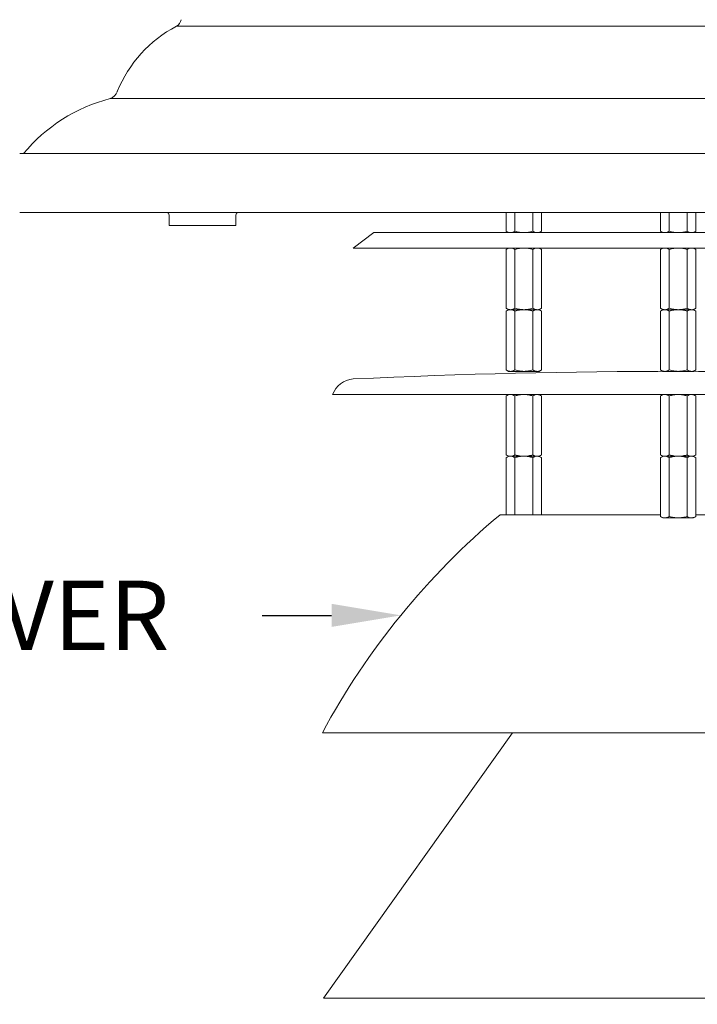
# Model space of a CAD drawing. Extents: x -45 to 67, y -10 to 62.
# Drawn here: x 40 to 48, y 38 to 50 of the extents above; entities that cross this region are included whole.
import ezdxf

# ---------------------------------------------------------------- set-up
doc = ezdxf.new("R2010")
doc.units = 0
doc.header["$MEASUREMENT"] = 0
doc.layers.get('0').update_dxf_attribs({"linetype": 'CONTINUOUS', "lineweight": 15})
doc.layers.get('DEFPOINTS').update_dxf_attribs({"linetype": 'CONTINUOUS'})
doc.layers.add('Text', color=7, linetype='CONTINUOUS', lineweight=15)
doc.styles.add('ROMAND', font='romand.shx', dxfattribs={"oblique": 15})
doc.dimstyles.new('ROMAND', dxfattribs={"dimscale": 4.5, "dimtxt": 0.125, "dimasz": 0.125, "dimexe": 0.0625, "dimexo": 0.0625, "dimgap": 0.0625, "dimtad": 0, "dimtih": 1, "dimtoh": 1, "dimdec": 3, "dimzin": 0, "dimdsep": 46, "dimlunit": 4, "dimtxsty": 'ROMAND', "dimcen": 0, "dimadec": 0, "dimazin": 0, "dimtfac": 1, "dimtdec": 3, "dimtofl": 0, "dimtmove": 0, "dimatfit": 3, "dimfxl": 0, "dimtolj": 1, "dimtzin": 0, "dimarcsym": 0})

# ---------------------------------------------------------------- blocks, each defined once
blk = doc.blocks.new('*D31')
at = {"layer": 'DEFPOINTS', "color": 0}
for p in [(44.336, 42.979), (44.621, 42.979)]:
    blk.add_point(p, dxfattribs=at)
at = {"layer": 'Text', "color": 0, "lineweight": -2}
blk.add_line((42.648, 42.979), (43.492, 42.979), dxfattribs=at)
at = {"layer": 'Text', "color": 0}
blk.add_solid([(43.492, 43.12), (43.492, 42.839), (44.336, 42.979)], dxfattribs=at)
at = {"layer": 'Text', "color": 0, "insert": (36.189, 42.979), "char_height": 0.84375, "attachment_point": 5, "style": 'ROMAND'}
blk.add_mtext('\\A1;DARK SKY\\PALUMINUM LOUVER\\PASSEMBLY', dxfattribs=at)
blk = doc.blocks.new('*D38')
at = {"layer": 'DEFPOINTS', "color": 0}
for p in [(46.771, 35.872), (47.021, 35.872)]:
    blk.add_point(p, dxfattribs=at)
at = {"layer": 'Text', "color": 0, "lineweight": -2}
blk.add_line((45.084, 35.872), (45.927, 35.872), dxfattribs=at)
at = {"layer": 'Text', "color": 0}
blk.add_solid([(45.927, 36.012), (45.927, 35.731), (46.771, 35.872)], dxfattribs=at)
at = {"layer": 'Text', "color": 0, "insert": (34.467, 35.872), "char_height": 0.84375, "attachment_point": 5, "style": 'ROMAND'}
blk.add_mtext('\\A1;MEDIUM 4KV OR MOGUL\\PBASED LAMP SOCKET MOUNTED\\PTO BALLAST CANISTER', dxfattribs=at)
blk = doc.blocks.new('*D51')
at = {"layer": 'DEFPOINTS', "color": 0}
for p in [(45.585, 55.031), (45.783, 54.826)]:
    blk.add_point(p, dxfattribs=at)
at = {"layer": 'Text', "color": 0, "lineweight": -2}
for p, q in [((43.568, 56.244), (44.411, 56.244)), ((44.411, 56.244), (44.998, 55.637))]:
    blk.add_line(p, q, dxfattribs=at)
at = {"layer": 'Text', "color": 0}
blk.add_solid([(45.099, 55.735), (44.897, 55.539), (45.585, 55.031)], dxfattribs=at)
at = {"layer": 'Text', "color": 0, "insert": (34.092, 56.244), "char_height": 0.84375, "attachment_point": 5, "style": 'ROMAND'}
blk.add_mtext('\\A1;DECORATIVE CAST\\PALUMINUM CON-1C LID w/\\PCAST ALUMINUM FINIAL', dxfattribs=at)

msp = doc.modelspace()

# ---------------------------------------------------------------- linework, layer by layer
at = {"linetype": 'Continuous'}
for p, q in [((41.6036, 50.1449), (53.8195, 50.1449)), ((40.796, 49.2656), (54.627, 49.2656)), ((55.7437, 48.5953), (39.6966, 48.5953)), ((53.0809, 47.8796), (39.6966, 47.8796)), ((45.6167, 47.6518), (45.6167, 47.8796)), ((45.7249, 47.6518), (45.7249, 47.8796)), ((45.9414, 47.6518), (45.9414, 47.8796)), ((46.0497, 47.6518), (46.0497, 47.8796)), ((47.495, 47.6518), (47.495, 47.8796)), ((47.6033, 47.6518), (47.6033, 47.8796)), ((47.8198, 47.6518), (47.8198, 47.8796)), ((47.928, 47.6518), (47.928, 47.8796)), ((43.7553, 47.4475), (44.0053, 47.635)), ((44.0053, 47.635), (51.4177, 47.635)), ((45.6167, 47.6518), (45.6457, 47.635)), ((45.6457, 47.635), (45.6708, 47.635)), ((45.6708, 47.635), (45.8332, 47.635)), ((45.8332, 47.635), (45.9956, 47.635)), ((45.9956, 47.635), (46.0207, 47.635)), ((46.0207, 47.635), (46.0497, 47.6518)), ((47.495, 47.6518), (47.524, 47.635)), ((47.524, 47.635), (47.5491, 47.635)), ((47.5491, 47.635), (47.7115, 47.635)), ((47.7115, 47.635), (47.8739, 47.635)), ((47.8739, 47.635), (47.899, 47.635)), ((47.899, 47.635), (47.928, 47.6518)), ((43.7553, 47.4475), (51.6677, 47.4475)), ((45.6167, 47.4308), (45.6457, 47.4475)), ((45.6167, 47.4308), (45.6167, 46.7143)), ((45.6457, 47.4475), (45.6708, 47.4475)), ((45.6708, 47.4475), (45.8332, 47.4475)), ((45.7249, 47.4308), (45.7249, 46.7143)), ((45.8332, 47.4475), (45.9956, 47.4475)), ((45.9414, 47.4308), (45.9414, 46.7143)), ((45.9956, 47.4475), (46.0207, 47.4475)), ((46.0207, 47.4475), (46.0497, 47.4308)), ((46.0497, 47.4308), (46.0497, 46.7143)), ((47.495, 47.4308), (47.524, 47.4475)), ((47.495, 47.4308), (47.495, 46.7143)), ((47.524, 47.4475), (47.5491, 47.4475)), ((47.5491, 47.4475), (47.7115, 47.4475)), ((47.6033, 47.4308), (47.6033, 46.7143)), ((47.7115, 47.4475), (47.8739, 47.4475)), ((47.8198, 47.4308), (47.8198, 46.7143)), ((47.8739, 47.4475), (47.899, 47.4475)), ((47.899, 47.4475), (47.928, 47.4308)), ((47.928, 47.4308), (47.928, 46.7143)), ((45.6457, 46.6975), (45.6167, 46.7143)), ((46.0497, 46.7143), (46.0207, 46.6975)), ((47.524, 46.6975), (47.495, 46.7143)), ((47.928, 46.7143), (47.899, 46.6975)), ((45.6167, 46.6808), (45.6457, 46.6975)), ((45.6167, 46.6808), (45.6167, 45.9643)), ((45.6457, 46.6975), (45.6708, 46.6975)), ((45.6457, 46.6975), (45.6708, 46.6975)), ((45.6708, 46.6975), (45.9956, 46.6975)), ((45.6708, 46.6975), (45.8332, 46.6975)), ((45.7249, 46.6808), (45.7249, 45.9643)), ((45.8332, 46.6975), (45.9956, 46.6975)), ((45.9414, 46.6808), (45.9414, 45.9643)), ((45.9956, 46.6975), (46.0207, 46.6975)), ((45.9956, 46.6975), (46.0207, 46.6975)), ((46.0207, 46.6975), (46.0497, 46.6808)), ((46.0497, 46.6808), (46.0497, 45.9643)), ((47.495, 46.6808), (47.524, 46.6975)), ((47.495, 46.6808), (47.495, 45.9643)), ((47.524, 46.6975), (47.5491, 46.6975)), ((47.524, 46.6975), (47.5491, 46.6975)), ((47.5491, 46.6975), (47.8739, 46.6975)), ((47.5491, 46.6975), (47.7115, 46.6975)), ((47.6033, 46.6808), (47.6033, 45.9643)), ((47.7115, 46.6975), (47.8739, 46.6975)), ((47.8198, 46.6808), (47.8198, 45.9643)), ((47.8739, 46.6975), (47.899, 46.6975)), ((47.8739, 46.6975), (47.899, 46.6975)), ((47.899, 46.6975), (47.928, 46.6808)), ((47.928, 46.6808), (47.928, 45.9643)), ((45.6457, 45.9475), (45.6167, 45.9643)), ((45.6457, 45.9475), (45.6708, 45.9475)), ((45.6708, 45.9475), (45.9956, 45.9475)), ((45.9956, 45.9475), (46.0207, 45.9475)), ((46.0497, 45.9643), (46.0207, 45.9475)), ((47.524, 45.9475), (47.495, 45.9643)), ((47.524, 45.9475), (47.5491, 45.9475)), ((47.5491, 45.9475), (47.8739, 45.9475)), ((47.8739, 45.9475), (47.899, 45.9475)), ((47.928, 45.9643), (47.899, 45.9475)), ((43.5053, 45.665), (51.9177, 45.665)), ((45.6167, 45.6483), (45.6457, 45.665)), ((45.6167, 45.6483), (45.6167, 44.9318)), ((45.6457, 45.665), (45.6708, 45.665)), ((45.6708, 45.665), (45.8332, 45.665)), ((45.7249, 45.6483), (45.7249, 44.9318)), ((45.8332, 45.665), (45.9956, 45.665)), ((45.9414, 45.6483), (45.9414, 44.9318)), ((45.9956, 45.665), (46.0207, 45.665)), ((46.0207, 45.665), (46.0497, 45.6483)), ((46.0497, 45.6483), (46.0497, 44.9318)), ((47.495, 45.6483), (47.524, 45.665)), ((47.495, 45.6483), (47.495, 44.9318)), ((47.524, 45.665), (47.5491, 45.665)), ((47.5491, 45.665), (47.7115, 45.665)), ((47.6033, 45.6483), (47.6033, 44.9318)), ((47.7115, 45.665), (47.8739, 45.665)), ((47.8198, 45.6483), (47.8198, 44.9318)), ((47.8739, 45.665), (47.899, 45.665)), ((47.899, 45.665), (47.928, 45.6483)), ((47.928, 45.6483), (47.928, 44.9318)), ((45.6167, 44.9318), (45.6457, 44.915)), ((45.6167, 44.8983), (45.6457, 44.915)), ((45.6457, 44.915), (45.6708, 44.915)), ((45.6457, 44.915), (45.6708, 44.915)), ((45.6708, 44.915), (45.8332, 44.915)), ((45.6708, 44.915), (45.8332, 44.915)), ((45.8332, 44.915), (45.9956, 44.915)), ((45.8332, 44.915), (45.9956, 44.915)), ((45.9956, 44.915), (46.0207, 44.915)), ((45.9956, 44.915), (46.0207, 44.915)), ((46.0207, 44.915), (46.0497, 44.9318)), ((46.0207, 44.915), (46.0497, 44.8983)), ((47.495, 44.9318), (47.524, 44.915)), ((47.495, 44.8983), (47.524, 44.915)), ((47.524, 44.915), (47.5491, 44.915)), ((47.524, 44.915), (47.5491, 44.915)), ((47.5491, 44.915), (47.7115, 44.915)), ((47.5491, 44.915), (47.7115, 44.915)), ((47.7115, 44.915), (47.8739, 44.915)), ((47.7115, 44.915), (47.8739, 44.915)), ((47.8739, 44.915), (47.899, 44.915)), ((47.8739, 44.915), (47.899, 44.915)), ((47.899, 44.915), (47.928, 44.9318)), ((47.899, 44.915), (47.928, 44.8983)), ((45.6167, 44.203), (45.6167, 44.8983)), ((45.7249, 44.203), (45.7249, 44.8983)), ((45.9414, 44.203), (45.9414, 44.8983)), ((46.0497, 44.203), (46.0497, 44.8983)), ((47.495, 44.1818), (47.495, 44.8983)), ((47.6033, 44.1818), (47.6033, 44.8983)), ((47.8198, 44.1818), (47.8198, 44.8983)), ((47.928, 44.1818), (47.928, 44.8983)), ((45.5426, 44.203), (47.495, 44.203)), ((47.928, 44.203), (49.8804, 44.203)), ((47.495, 44.1818), (47.524, 44.165)), ((47.524, 44.165), (47.5491, 44.165)), ((47.5491, 44.165), (47.7115, 44.165)), ((47.7115, 44.165), (47.8739, 44.165)), ((47.8739, 44.165), (47.899, 44.165)), ((47.899, 44.165), (47.928, 44.1818)), ((43.3803, 41.5506), (52.0427, 41.5506)), ((43.3942, 38.3213), (45.6929, 41.5506)), ((43.3942, 38.3213), (52.0566, 38.3213))]:
    msp.add_line(p, q, dxfattribs=at)
for p, q in [((41.5157, 47.7233), (41.5157, 47.8483)), ((42.3282, 47.7233), (42.3282, 47.8483)), ((42.3282, 47.7233), (41.5157, 47.7233))]:
    msp.add_line(p, q)
for centre, radius, start, end in [((41.538, 50.2514), 0.125, 301.62391, 347.77351), ((42.3349, 48.7592), 1.5669, 117.82547, 157.71278), ((40.7646, 49.3866), 0.125, 284.55124, 344.65162), ((41.3057, 47.302), 2.0286, 104.55124, 140.39295), ((47.7115, -38.7384), 84.686, 87.322371, 92.677629), ((43.775, 45.5697), 0.2861, 93.95505, 160.53529), ((51.3993, 37.221), 9.1132, 129.99042, 151.6343)]:
    msp.add_arc(centre, radius, start, end, dxfattribs=at)
for centre, start, end in [((41.4844, 47.8483), 0, 90), ((42.3594, 47.8483), 90, 180)]:
    msp.add_arc(centre, 0.0312, start, end)
for points in [[(45.6167, 47.6518), (45.6344, 47.6416), (45.6524, 47.635), (45.6708, 47.635)], [(45.9414, 47.6518), (45.9591, 47.6416), (45.9771, 47.635), (45.9956, 47.635)], [(47.495, 47.6518), (47.5127, 47.6416), (47.5307, 47.635), (47.5491, 47.635)], [(47.8198, 47.6518), (47.8375, 47.6416), (47.8555, 47.635), (47.8739, 47.635)], [(45.6167, 47.4308), (45.6344, 47.441), (45.6524, 47.4475), (45.6708, 47.4475)], [(45.9414, 47.4308), (45.9591, 47.441), (45.9771, 47.4475), (45.9956, 47.4475)], [(47.495, 47.4308), (47.5127, 47.441), (47.5307, 47.4475), (47.5491, 47.4475)], [(47.8198, 47.4308), (47.8375, 47.441), (47.8555, 47.4475), (47.8739, 47.4475)], [(45.7249, 46.7143), (45.7072, 46.7041), (45.6892, 46.6975), (45.6708, 46.6975)], [(46.0497, 46.7143), (46.032, 46.7041), (46.014, 46.6975), (45.9956, 46.6975)], [(47.6033, 46.7143), (47.5856, 46.7041), (47.5676, 46.6975), (47.5491, 46.6975)], [(47.928, 46.7143), (47.9103, 46.7041), (47.8923, 46.6975), (47.8739, 46.6975)], [(45.6167, 46.6808), (45.6344, 46.691), (45.6524, 46.6975), (45.6708, 46.6975)], [(45.9414, 46.6808), (45.9591, 46.691), (45.9771, 46.6975), (45.9956, 46.6975)], [(47.495, 46.6808), (47.5127, 46.691), (47.5307, 46.6975), (47.5491, 46.6975)], [(47.8198, 46.6808), (47.8375, 46.691), (47.8555, 46.6975), (47.8739, 46.6975)], [(45.7249, 45.9643), (45.7072, 45.9541), (45.6892, 45.9475), (45.6708, 45.9475)], [(46.0497, 45.9643), (46.032, 45.9541), (46.014, 45.9475), (45.9956, 45.9475)], [(47.6033, 45.9643), (47.5856, 45.9541), (47.5676, 45.9475), (47.5491, 45.9475)], [(47.928, 45.9643), (47.9103, 45.9541), (47.8923, 45.9475), (47.8739, 45.9475)], [(45.6167, 45.6483), (45.6344, 45.6585), (45.6524, 45.665), (45.6708, 45.665)], [(45.9414, 45.6483), (45.9591, 45.6585), (45.9771, 45.665), (45.9956, 45.665)], [(47.495, 45.6483), (47.5127, 45.6585), (47.5307, 45.665), (47.5491, 45.665)], [(47.8198, 45.6483), (47.8375, 45.6585), (47.8555, 45.665), (47.8739, 45.665)], [(45.6167, 44.9318), (45.6344, 44.9215), (45.6524, 44.915), (45.6708, 44.915)], [(45.6167, 44.8983), (45.6344, 44.9085), (45.6524, 44.915), (45.6708, 44.915)], [(45.9414, 44.9318), (45.9591, 44.9215), (45.9771, 44.915), (45.9956, 44.915)], [(45.9414, 44.8983), (45.9591, 44.9085), (45.9771, 44.915), (45.9956, 44.915)], [(47.495, 44.9318), (47.5127, 44.9215), (47.5307, 44.915), (47.5491, 44.915)], [(47.495, 44.8983), (47.5127, 44.9085), (47.5307, 44.915), (47.5491, 44.915)], [(47.8198, 44.9318), (47.8375, 44.9215), (47.8555, 44.915), (47.8739, 44.915)], [(47.8198, 44.8983), (47.8375, 44.9085), (47.8555, 44.915), (47.8739, 44.915)], [(47.495, 44.1818), (47.5127, 44.1715), (47.5307, 44.165), (47.5491, 44.165)], [(47.8198, 44.1818), (47.8375, 44.1715), (47.8555, 44.165), (47.8739, 44.165)]]:
    msp.add_open_spline(points, degree=3, dxfattribs=at)
for points, knots in [([(45.6708, 47.635), (45.6754, 47.635), (45.68, 47.6354), (45.6891, 47.637), (45.6937, 47.6381), (45.7072, 47.6425), (45.7161, 47.6467), (45.7249, 47.6518)], [0, 0, 0, 0, 0.25, 0.25, 0.5, 0.5, 1, 1, 1, 1]), ([(45.7249, 47.6518), (45.7425, 47.6467), (45.7605, 47.6425), (45.7967, 47.6366), (45.8149, 47.635), (45.8332, 47.635)], [0, 0, 0, 0, 0.5, 0.5, 1, 1, 1, 1]), ([(45.8332, 47.635), (45.8515, 47.635), (45.8701, 47.6367), (45.9062, 47.6425), (45.9239, 47.6467), (45.9414, 47.6518)], [0, 0, 0, 0, 0.5, 0.5, 1, 1, 1, 1]), ([(45.9956, 47.635), (46.0002, 47.635), (46.0048, 47.6354), (46.0139, 47.637), (46.0184, 47.6381), (46.032, 47.6425), (46.0409, 47.6467), (46.0497, 47.6518)], [0, 0, 0, 0, 0.25, 0.25, 0.5, 0.5, 1, 1, 1, 1]), ([(47.5491, 47.635), (47.5537, 47.635), (47.5583, 47.6354), (47.5675, 47.637), (47.572, 47.6381), (47.5855, 47.6425), (47.5944, 47.6467), (47.6033, 47.6518)], [0, 0, 0, 0, 0.25, 0.25, 0.5, 0.5, 1, 1, 1, 1]), ([(47.6033, 47.6518), (47.6208, 47.6467), (47.6389, 47.6425), (47.675, 47.6366), (47.6932, 47.635), (47.7115, 47.635)], [0, 0, 0, 0, 0.5, 0.5, 1, 1, 1, 1]), ([(47.7115, 47.635), (47.7299, 47.635), (47.7484, 47.6367), (47.7845, 47.6425), (47.8023, 47.6467), (47.8198, 47.6518)], [0, 0, 0, 0, 0.5, 0.5, 1, 1, 1, 1]), ([(47.8739, 47.635), (47.8785, 47.635), (47.8831, 47.6354), (47.8922, 47.637), (47.8968, 47.6381), (47.9103, 47.6425), (47.9192, 47.6467), (47.928, 47.6518)], [0, 0, 0, 0, 0.25, 0.25, 0.5, 0.5, 1, 1, 1, 1]), ([(45.6708, 47.4475), (45.6754, 47.4475), (45.68, 47.4472), (45.6891, 47.4456), (45.6937, 47.4445), (45.7072, 47.4401), (45.7161, 47.4359), (45.7249, 47.4308)], [0, 0, 0, 0, 0.25, 0.25, 0.5, 0.5, 1, 1, 1, 1]), ([(45.7249, 47.4308), (45.7425, 47.4359), (45.7605, 47.4401), (45.7967, 47.446), (45.8149, 47.4475), (45.8332, 47.4475)], [0, 0, 0, 0, 0.5, 0.5, 1, 1, 1, 1]), ([(45.8332, 47.4475), (45.8515, 47.4475), (45.8701, 47.4459), (45.9062, 47.4401), (45.9239, 47.4359), (45.9414, 47.4308)], [0, 0, 0, 0, 0.5, 0.5, 1, 1, 1, 1]), ([(45.9956, 47.4475), (46.0002, 47.4475), (46.0048, 47.4472), (46.0139, 47.4456), (46.0184, 47.4445), (46.032, 47.4401), (46.0409, 47.4359), (46.0497, 47.4308)], [0, 0, 0, 0, 0.25, 0.25, 0.5, 0.5, 1, 1, 1, 1]), ([(47.5491, 47.4475), (47.5537, 47.4475), (47.5583, 47.4472), (47.5675, 47.4456), (47.572, 47.4445), (47.5855, 47.4401), (47.5944, 47.4359), (47.6033, 47.4308)], [0, 0, 0, 0, 0.25, 0.25, 0.5, 0.5, 1, 1, 1, 1]), ([(47.6033, 47.4308), (47.6208, 47.4359), (47.6389, 47.4401), (47.675, 47.446), (47.6932, 47.4475), (47.7115, 47.4475)], [0, 0, 0, 0, 0.5, 0.5, 1, 1, 1, 1]), ([(47.7115, 47.4475), (47.7299, 47.4475), (47.7484, 47.4459), (47.7845, 47.4401), (47.8023, 47.4359), (47.8198, 47.4308)], [0, 0, 0, 0, 0.5, 0.5, 1, 1, 1, 1]), ([(47.8739, 47.4475), (47.8785, 47.4475), (47.8831, 47.4472), (47.8922, 47.4456), (47.8968, 47.4445), (47.9103, 47.4401), (47.9192, 47.4359), (47.928, 47.4308)], [0, 0, 0, 0, 0.25, 0.25, 0.5, 0.5, 1, 1, 1, 1]), ([(45.6708, 46.6975), (45.6662, 46.6975), (45.6616, 46.6979), (45.6525, 46.6995), (45.6479, 46.7006), (45.6344, 46.705), (45.6255, 46.7092), (45.6167, 46.7143)], [0, 0, 0, 0, 0.25, 0.25, 0.5, 0.5, 1, 1, 1, 1]), ([(45.7249, 46.7143), (45.7425, 46.7092), (45.7605, 46.705), (45.7967, 46.6991), (45.8149, 46.6975), (45.8332, 46.6975)], [0, 0, 0, 0, 0.5, 0.5, 1, 1, 1, 1]), ([(45.8332, 46.6975), (45.8515, 46.6975), (45.8701, 46.6992), (45.9062, 46.705), (45.9239, 46.7092), (45.9414, 46.7143)], [0, 0, 0, 0, 0.5, 0.5, 1, 1, 1, 1]), ([(45.9956, 46.6975), (45.991, 46.6975), (45.9864, 46.6979), (45.9772, 46.6995), (45.9727, 46.7006), (45.9592, 46.705), (45.9503, 46.7092), (45.9414, 46.7143)], [0, 0, 0, 0, 0.25, 0.25, 0.5, 0.5, 1, 1, 1, 1]), ([(47.5491, 46.6975), (47.5445, 46.6975), (47.5399, 46.6979), (47.5308, 46.6995), (47.5263, 46.7006), (47.5128, 46.705), (47.5038, 46.7092), (47.495, 46.7143)], [0, 0, 0, 0, 0.25, 0.25, 0.5, 0.5, 1, 1, 1, 1]), ([(47.6033, 46.7143), (47.6208, 46.7092), (47.6389, 46.705), (47.675, 46.6991), (47.6932, 46.6975), (47.7115, 46.6975)], [0, 0, 0, 0, 0.5, 0.5, 1, 1, 1, 1]), ([(47.7115, 46.6975), (47.7299, 46.6975), (47.7484, 46.6992), (47.7845, 46.705), (47.8023, 46.7092), (47.8198, 46.7143)], [0, 0, 0, 0, 0.5, 0.5, 1, 1, 1, 1]), ([(47.8739, 46.6975), (47.8693, 46.6975), (47.8647, 46.6979), (47.8556, 46.6995), (47.851, 46.7006), (47.8375, 46.705), (47.8286, 46.7092), (47.8198, 46.7143)], [0, 0, 0, 0, 0.25, 0.25, 0.5, 0.5, 1, 1, 1, 1]), ([(45.6708, 46.6975), (45.6754, 46.6975), (45.68, 46.6972), (45.6891, 46.6956), (45.6937, 46.6945), (45.7072, 46.6901), (45.7161, 46.6859), (45.7249, 46.6808)], [0, 0, 0, 0, 0.25, 0.25, 0.5, 0.5, 1, 1, 1, 1]), ([(45.7249, 46.6808), (45.7425, 46.6859), (45.7605, 46.6901), (45.7967, 46.696), (45.8149, 46.6975), (45.8332, 46.6975)], [0, 0, 0, 0, 0.5, 0.5, 1, 1, 1, 1]), ([(45.8332, 46.6975), (45.8515, 46.6975), (45.8701, 46.6959), (45.9062, 46.6901), (45.9239, 46.6859), (45.9414, 46.6808)], [0, 0, 0, 0, 0.5, 0.5, 1, 1, 1, 1]), ([(45.9956, 46.6975), (46.0002, 46.6975), (46.0048, 46.6972), (46.0139, 46.6956), (46.0184, 46.6945), (46.032, 46.6901), (46.0409, 46.6859), (46.0497, 46.6808)], [0, 0, 0, 0, 0.25, 0.25, 0.5, 0.5, 1, 1, 1, 1]), ([(47.5491, 46.6975), (47.5537, 46.6975), (47.5583, 46.6972), (47.5675, 46.6956), (47.572, 46.6945), (47.5855, 46.6901), (47.5944, 46.6859), (47.6033, 46.6808)], [0, 0, 0, 0, 0.25, 0.25, 0.5, 0.5, 1, 1, 1, 1]), ([(47.6033, 46.6808), (47.6208, 46.6859), (47.6389, 46.6901), (47.675, 46.696), (47.6932, 46.6975), (47.7115, 46.6975)], [0, 0, 0, 0, 0.5, 0.5, 1, 1, 1, 1]), ([(47.7115, 46.6975), (47.7299, 46.6975), (47.7484, 46.6959), (47.7845, 46.6901), (47.8023, 46.6859), (47.8198, 46.6808)], [0, 0, 0, 0, 0.5, 0.5, 1, 1, 1, 1]), ([(47.8739, 46.6975), (47.8785, 46.6975), (47.8831, 46.6972), (47.8922, 46.6956), (47.8968, 46.6945), (47.9103, 46.6901), (47.9192, 46.6859), (47.928, 46.6808)], [0, 0, 0, 0, 0.25, 0.25, 0.5, 0.5, 1, 1, 1, 1]), ([(45.6708, 45.9475), (45.6662, 45.9475), (45.6616, 45.9479), (45.6525, 45.9495), (45.6479, 45.9506), (45.6344, 45.955), (45.6255, 45.9592), (45.6167, 45.9643)], [0, 0, 0, 0, 0.25, 0.25, 0.5, 0.5, 1, 1, 1, 1]), ([(45.7249, 45.9643), (45.7425, 45.9592), (45.7605, 45.955), (45.7967, 45.9491), (45.8149, 45.9475), (45.8332, 45.9475)], [0, 0, 0, 0, 0.5, 0.5, 1, 1, 1, 1]), ([(45.8332, 45.9475), (45.8515, 45.9475), (45.8701, 45.9492), (45.9062, 45.955), (45.9239, 45.9592), (45.9414, 45.9643)], [0, 0, 0, 0, 0.5, 0.5, 1, 1, 1, 1]), ([(45.9956, 45.9475), (45.991, 45.9475), (45.9864, 45.9479), (45.9772, 45.9495), (45.9727, 45.9506), (45.9592, 45.955), (45.9503, 45.9592), (45.9414, 45.9643)], [0, 0, 0, 0, 0.25, 0.25, 0.5, 0.5, 1, 1, 1, 1]), ([(47.5491, 45.9475), (47.5445, 45.9475), (47.5399, 45.9479), (47.5308, 45.9495), (47.5263, 45.9506), (47.5128, 45.955), (47.5038, 45.9592), (47.495, 45.9643)], [0, 0, 0, 0, 0.25, 0.25, 0.5, 0.5, 1, 1, 1, 1]), ([(47.6033, 45.9643), (47.6208, 45.9592), (47.6389, 45.955), (47.675, 45.9491), (47.6932, 45.9475), (47.7115, 45.9475)], [0, 0, 0, 0, 0.5, 0.5, 1, 1, 1, 1]), ([(47.7115, 45.9475), (47.7299, 45.9475), (47.7484, 45.9492), (47.7845, 45.955), (47.8023, 45.9592), (47.8198, 45.9643)], [0, 0, 0, 0, 0.5, 0.5, 1, 1, 1, 1]), ([(47.8739, 45.9475), (47.8693, 45.9475), (47.8647, 45.9479), (47.8556, 45.9495), (47.851, 45.9506), (47.8375, 45.955), (47.8286, 45.9592), (47.8198, 45.9643)], [0, 0, 0, 0, 0.25, 0.25, 0.5, 0.5, 1, 1, 1, 1]), ([(45.6708, 45.665), (45.6754, 45.665), (45.68, 45.6646), (45.6891, 45.6631), (45.6937, 45.662), (45.7072, 45.6576), (45.7161, 45.6534), (45.7249, 45.6483)], [0, 0, 0, 0, 0.25, 0.25, 0.5, 0.5, 1, 1, 1, 1]), ([(45.7249, 45.6483), (45.7425, 45.6533), (45.7605, 45.6576), (45.7967, 45.6634), (45.8149, 45.665), (45.8332, 45.665)], [0, 0, 0, 0, 0.5, 0.5, 1, 1, 1, 1]), ([(45.8332, 45.665), (45.8515, 45.665), (45.8701, 45.6634), (45.9062, 45.6575), (45.9239, 45.6533), (45.9414, 45.6483)], [0, 0, 0, 0, 0.5, 0.5, 1, 1, 1, 1]), ([(45.9956, 45.665), (46.0002, 45.665), (46.0048, 45.6646), (46.0139, 45.6631), (46.0184, 45.662), (46.032, 45.6576), (46.0409, 45.6534), (46.0497, 45.6483)], [0, 0, 0, 0, 0.25, 0.25, 0.5, 0.5, 1, 1, 1, 1]), ([(47.5491, 45.665), (47.5537, 45.665), (47.5583, 45.6646), (47.5675, 45.6631), (47.572, 45.662), (47.5855, 45.6576), (47.5944, 45.6534), (47.6033, 45.6483)], [0, 0, 0, 0, 0.25, 0.25, 0.5, 0.5, 1, 1, 1, 1]), ([(47.6033, 45.6483), (47.6208, 45.6533), (47.6389, 45.6576), (47.675, 45.6634), (47.6932, 45.665), (47.7115, 45.665)], [0, 0, 0, 0, 0.5, 0.5, 1, 1, 1, 1]), ([(47.7115, 45.665), (47.7299, 45.665), (47.7484, 45.6634), (47.7845, 45.6575), (47.8023, 45.6533), (47.8198, 45.6483)], [0, 0, 0, 0, 0.5, 0.5, 1, 1, 1, 1]), ([(47.8739, 45.665), (47.8785, 45.665), (47.8831, 45.6646), (47.8922, 45.6631), (47.8968, 45.662), (47.9103, 45.6576), (47.9192, 45.6534), (47.928, 45.6483)], [0, 0, 0, 0, 0.25, 0.25, 0.5, 0.5, 1, 1, 1, 1]), ([(45.6708, 44.915), (45.6754, 44.915), (45.68, 44.9154), (45.6891, 44.9169), (45.6937, 44.9181), (45.7072, 44.9225), (45.7161, 44.9267), (45.7249, 44.9318)], [0, 0, 0, 0, 0.25, 0.25, 0.5, 0.5, 1, 1, 1, 1]), ([(45.6708, 44.915), (45.6754, 44.915), (45.68, 44.9146), (45.6891, 44.9131), (45.6937, 44.912), (45.7072, 44.9076), (45.7161, 44.9034), (45.7249, 44.8983)], [0, 0, 0, 0, 0.25, 0.25, 0.5, 0.5, 1, 1, 1, 1]), ([(45.7249, 44.9318), (45.7425, 44.9267), (45.7605, 44.9224), (45.7967, 44.9166), (45.8149, 44.915), (45.8332, 44.915)], [0, 0, 0, 0, 0.5, 0.5, 1, 1, 1, 1]), ([(45.7249, 44.8983), (45.7425, 44.9033), (45.7605, 44.9076), (45.7967, 44.9134), (45.8149, 44.915), (45.8332, 44.915)], [0, 0, 0, 0, 0.5, 0.5, 1, 1, 1, 1]), ([(45.8332, 44.915), (45.8515, 44.915), (45.8701, 44.9166), (45.9062, 44.9225), (45.9239, 44.9267), (45.9414, 44.9318)], [0, 0, 0, 0, 0.5, 0.5, 1, 1, 1, 1]), ([(45.8332, 44.915), (45.8515, 44.915), (45.8701, 44.9134), (45.9062, 44.9075), (45.9239, 44.9033), (45.9414, 44.8983)], [0, 0, 0, 0, 0.5, 0.5, 1, 1, 1, 1]), ([(45.9956, 44.915), (46.0002, 44.915), (46.0048, 44.9154), (46.0139, 44.9169), (46.0184, 44.9181), (46.032, 44.9225), (46.0409, 44.9267), (46.0497, 44.9318)], [0, 0, 0, 0, 0.25, 0.25, 0.5, 0.5, 1, 1, 1, 1]), ([(45.9956, 44.915), (46.0002, 44.915), (46.0048, 44.9146), (46.0139, 44.9131), (46.0184, 44.912), (46.032, 44.9076), (46.0409, 44.9034), (46.0497, 44.8983)], [0, 0, 0, 0, 0.25, 0.25, 0.5, 0.5, 1, 1, 1, 1]), ([(47.5491, 44.915), (47.5537, 44.915), (47.5583, 44.9154), (47.5675, 44.9169), (47.572, 44.9181), (47.5855, 44.9225), (47.5944, 44.9267), (47.6033, 44.9318)], [0, 0, 0, 0, 0.25, 0.25, 0.5, 0.5, 1, 1, 1, 1]), ([(47.5491, 44.915), (47.5537, 44.915), (47.5583, 44.9146), (47.5675, 44.9131), (47.572, 44.912), (47.5855, 44.9076), (47.5944, 44.9034), (47.6033, 44.8983)], [0, 0, 0, 0, 0.25, 0.25, 0.5, 0.5, 1, 1, 1, 1]), ([(47.6033, 44.9318), (47.6208, 44.9267), (47.6389, 44.9224), (47.675, 44.9166), (47.6932, 44.915), (47.7115, 44.915)], [0, 0, 0, 0, 0.5, 0.5, 1, 1, 1, 1]), ([(47.6033, 44.8983), (47.6208, 44.9033), (47.6389, 44.9076), (47.675, 44.9134), (47.6932, 44.915), (47.7115, 44.915)], [0, 0, 0, 0, 0.5, 0.5, 1, 1, 1, 1]), ([(47.7115, 44.915), (47.7299, 44.915), (47.7484, 44.9166), (47.7845, 44.9225), (47.8023, 44.9267), (47.8198, 44.9318)], [0, 0, 0, 0, 0.5, 0.5, 1, 1, 1, 1]), ([(47.7115, 44.915), (47.7299, 44.915), (47.7484, 44.9134), (47.7845, 44.9075), (47.8023, 44.9033), (47.8198, 44.8983)], [0, 0, 0, 0, 0.5, 0.5, 1, 1, 1, 1]), ([(47.8739, 44.915), (47.8785, 44.915), (47.8831, 44.9154), (47.8922, 44.9169), (47.8968, 44.9181), (47.9103, 44.9225), (47.9192, 44.9267), (47.928, 44.9318)], [0, 0, 0, 0, 0.25, 0.25, 0.5, 0.5, 1, 1, 1, 1]), ([(47.8739, 44.915), (47.8785, 44.915), (47.8831, 44.9146), (47.8922, 44.9131), (47.8968, 44.912), (47.9103, 44.9076), (47.9192, 44.9034), (47.928, 44.8983)], [0, 0, 0, 0, 0.25, 0.25, 0.5, 0.5, 1, 1, 1, 1]), ([(47.5491, 44.165), (47.5537, 44.165), (47.5583, 44.1654), (47.5675, 44.1669), (47.572, 44.1681), (47.5855, 44.1725), (47.5944, 44.1767), (47.6033, 44.1818)], [0, 0, 0, 0, 0.25, 0.25, 0.5, 0.5, 1, 1, 1, 1]), ([(47.6033, 44.1818), (47.6208, 44.1767), (47.6389, 44.1724), (47.675, 44.1666), (47.6932, 44.165), (47.7115, 44.165)], [0, 0, 0, 0, 0.5, 0.5, 1, 1, 1, 1]), ([(47.7115, 44.165), (47.7299, 44.165), (47.7484, 44.1666), (47.7845, 44.1725), (47.8023, 44.1767), (47.8198, 44.1818)], [0, 0, 0, 0, 0.5, 0.5, 1, 1, 1, 1]), ([(47.8739, 44.165), (47.8785, 44.165), (47.8831, 44.1654), (47.8922, 44.1669), (47.8968, 44.1681), (47.9103, 44.1725), (47.9192, 44.1767), (47.928, 44.1818)], [0, 0, 0, 0, 0.25, 0.25, 0.5, 0.5, 1, 1, 1, 1])]:
    msp.add_open_spline(points, degree=3, knots=knots, dxfattribs=at)

# ---------------------------------------------------------------- dimensions: what is measured, and where the dimension line sits
at = {"layer": 'Text'}
for p1, p2, text, picture, middle in [((45.783, 54.8256), (45.5847, 55.0306), 'DECORATIVE CAST\\PALUMINUM CON-1C LID w/\\PCAST ALUMINUM FINIAL', '*D51', (34.0916, 56.2435)), ((44.6211, 42.9792), (44.3358, 42.9792), 'DARK SKY\\PALUMINUM LOUVER\\PASSEMBLY', '*D31', (36.1885, 42.9792)), ((47.0211, 35.8716), (46.7711, 35.8716), 'MEDIUM 4KV OR MOGUL\\PBASED LAMP SOCKET MOUNTED\\PTO BALLAST CANISTER', '*D38', (34.4668, 35.8716))]:
    dim = msp.add_diameter_dim_2p(p1=p1, p2=p2, text=text, dimstyle='ROMAND', override={"dimscale": 6.75}, dxfattribs=at)
    dim.commit()
    dim.dimension.update_dxf_attribs({"geometry": picture, "text_midpoint": middle})

doc.saveas('drawing.dxf')
